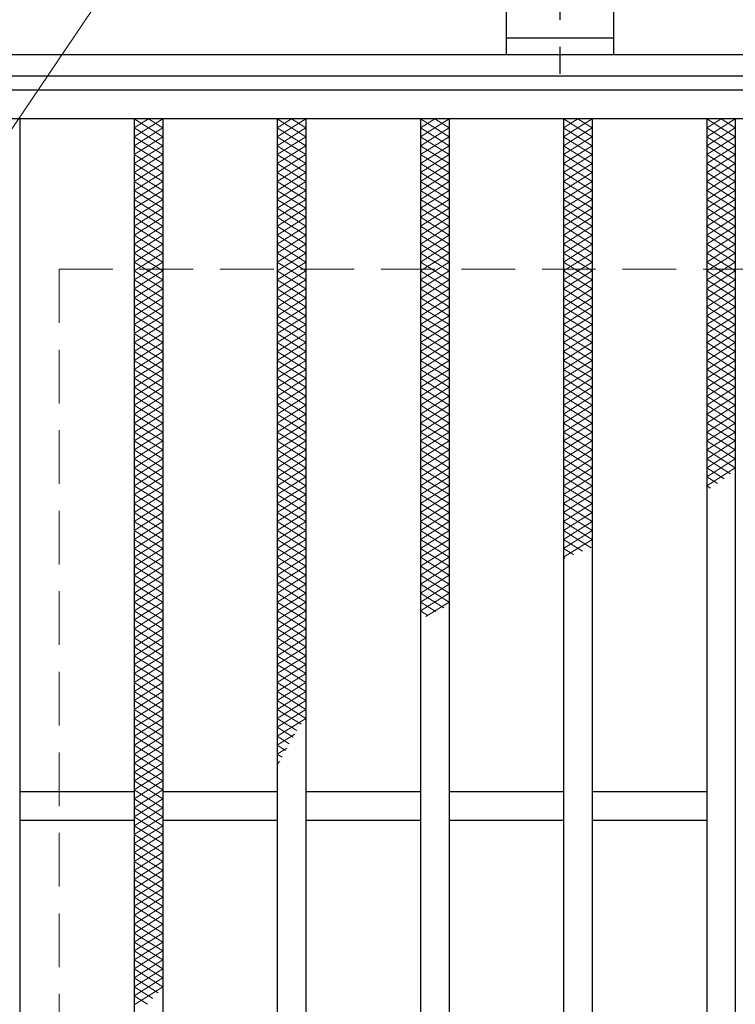
# Model space of a CAD drawing. Extents: x 0 to 2100, y 0 to 1485.
# Drawn here: x 279 to 379, y 1097 to 1235 of the extents above; entities that cross this region are included whole.
import ezdxf

# ---------------------------------------------------------------- set-up
doc = ezdxf.new("R2010")
doc.units = 0
doc.header["$LTSCALE"] = 15
doc.header["$MEASUREMENT"] = 0
doc.linetypes.add('CENTER', pattern=[2, 1.25, -0.25, 0.25, -0.25])
doc.linetypes.add('DASHED', pattern=[0.75, 0.5, -0.25])
doc.layers.get('0').update_dxf_attribs({"color": 5, "linetype": 'CONTINUOUS'})
for name, color, linetype, lineweight in [('アンカー', 7, 'CONTINUOUS', 25), ('ハッチング', 253, 'CONTINUOUS', 15), ('寸法注釈', 30, 'CONTINUOUS', 18), ('枠', 7, 'CONTINUOUS', 25), ('溝開口', 254, 'DASHED', 18), ('蓋', 5, 'CONTINUOUS', 25)]:
    doc.layers.add(name, color=color, linetype=linetype, lineweight=lineweight)
doc.styles.add('BIGFONT', font='romans.shx', dxfattribs={"width": 0.7336, "bigfont": 'extfont.shx'})
doc.styles.get("Standard").update_dxf_attribs({"font": 'ROMANS.SHX', "width": 0.8, "height": 12.5, "bigfont": 'EXTFONT.SHX'})
doc.dimstyles.get("Standard").update_dxf_attribs({"dimscale": 5, "dimtxt": 12.5, "dimasz": 2, "dimexe": 0.5, "dimexo": 0.5, "dimgap": 0.5, "dimtad": 3, "dimdec": 4, "dimdsep": 46, "dimtxsty": 'Standard', "dimblk1": 'OPEN', "dimblk2": 'OPEN', "dimsah": 1, "dimcen": 0, "dimclrd": 30, "dimclre": 30, "dimclrt": 256, "dimadec": 4, "dimazin": 2, "dimtfac": 1, "dimtdec": 4, "dimtmove": 0, "dimatfit": 3, "dimldrblk": 'OPEN', "dimfxl": 0, "dimtolj": 1, "dimlwd": -1, "dimlwe": -1, "dimarcsym": 0})

# ---------------------------------------------------------------- blocks, each defined once
blk = doc.blocks.new('_OPEN')
at = {"color": 0, "linetype": 'ByBlock'}
for p, q in [((-1, 0.167), (0, 0)), ((0, 0), (-1, -0.167)), ((0, 0), (-1, 0))]:
    blk.add_line(p, q, dxfattribs=at)
blk = doc.blocks.new('A$C5D7C781A')
at = {"layer": 'アンカー', "color": 6, "linetype": 'CENTER'}
blk.add_line((7.5, 28.02), (7.5, 0), dxfattribs=at)
at = {"layer": 'アンカー'}
for p, q in [((0, 23.76), (0, 4.45)), ((0, 23.76), (15, 23.76)), ((15, 23.76), (15, 4.45)), ((15, 6.75), (0, 6.75)), ((0, 4.45), (15, 4.45))]:
    blk.add_line(p, q, dxfattribs=at)

msp = doc.modelspace()

# ---------------------------------------------------------------- linework, layer by layer
at = {"layer": 'ハッチング'}
for p, q in [((295.05, 1220.98), (299.05, 1218.48)), ((295.05, 1218.48), (299.05, 1220.98)), ((295.05, 1219.73), (297.05, 1220.98)), ((297.05, 1220.98), (299.05, 1219.73)), ((315.05, 1219.73), (317.05, 1220.98)), ((315.05, 1220.98), (319.05, 1218.48)), ((315.05, 1218.48), (319.05, 1220.98)), ((317.05, 1220.98), (319.05, 1219.73)), ((335.05, 1219.73), (337.05, 1220.98)), ((335.05, 1220.98), (339.05, 1218.48)), ((335.05, 1218.48), (339.05, 1220.98)), ((337.05, 1220.98), (339.05, 1219.73)), ((355.05, 1219.73), (357.05, 1220.98)), ((355.05, 1220.98), (359.05, 1218.48)), ((355.05, 1218.48), (359.05, 1220.98)), ((357.05, 1220.98), (359.05, 1219.73)), ((375.05, 1220.98), (379.05, 1218.48)), ((375.05, 1218.48), (379.05, 1220.98)), ((375.05, 1219.73), (377.05, 1220.98)), ((377.05, 1220.98), (379.05, 1219.73)), ((295.05, 1219.73), (299.05, 1217.23)), ((295.05, 1217.23), (299.05, 1219.73)), ((315.05, 1219.73), (319.05, 1217.23)), ((315.05, 1217.23), (319.05, 1219.73)), ((335.05, 1219.73), (339.05, 1217.23)), ((335.05, 1217.23), (339.05, 1219.73)), ((355.05, 1219.73), (359.05, 1217.23)), ((355.05, 1217.23), (359.05, 1219.73)), ((375.05, 1219.73), (379.05, 1217.23)), ((375.05, 1217.23), (379.05, 1219.73)), ((295.05, 1218.48), (299.05, 1215.98)), ((295.05, 1215.98), (299.05, 1218.48)), ((315.05, 1218.48), (319.05, 1215.98)), ((315.05, 1215.98), (319.05, 1218.48)), ((335.05, 1218.48), (339.05, 1215.98)), ((335.05, 1215.98), (339.05, 1218.48)), ((355.05, 1218.48), (359.05, 1215.98)), ((355.05, 1215.98), (359.05, 1218.48)), ((375.05, 1218.48), (379.05, 1215.98)), ((375.05, 1215.98), (379.05, 1218.48)), ((295.05, 1217.23), (299.05, 1214.73)), ((295.05, 1214.73), (299.05, 1217.23)), ((295.05, 1215.98), (299.05, 1213.48)), ((295.05, 1213.48), (299.05, 1215.98)), ((315.05, 1217.23), (319.05, 1214.73)), ((315.05, 1214.73), (319.05, 1217.23)), ((315.05, 1215.98), (319.05, 1213.48)), ((315.05, 1213.48), (319.05, 1215.98)), ((335.05, 1217.23), (339.05, 1214.73)), ((335.05, 1214.73), (339.05, 1217.23)), ((335.05, 1215.98), (339.05, 1213.48)), ((335.05, 1213.48), (339.05, 1215.98)), ((355.05, 1217.23), (359.05, 1214.73)), ((355.05, 1214.73), (359.05, 1217.23)), ((355.05, 1215.98), (359.05, 1213.48)), ((355.05, 1213.48), (359.05, 1215.98)), ((375.05, 1217.23), (379.05, 1214.73)), ((375.05, 1214.73), (379.05, 1217.23)), ((375.05, 1215.98), (379.05, 1213.48)), ((375.05, 1213.48), (379.05, 1215.98)), ((295.05, 1214.73), (299.05, 1212.23)), ((295.05, 1212.23), (299.05, 1214.73)), ((315.05, 1214.73), (319.05, 1212.23)), ((315.05, 1212.23), (319.05, 1214.73)), ((335.05, 1214.73), (339.05, 1212.23)), ((335.05, 1212.23), (339.05, 1214.73)), ((355.05, 1214.73), (359.05, 1212.23)), ((355.05, 1212.23), (359.05, 1214.73)), ((375.05, 1214.73), (379.05, 1212.23)), ((375.05, 1212.23), (379.05, 1214.73)), ((295.05, 1213.48), (299.05, 1210.98)), ((295.05, 1210.98), (299.05, 1213.48)), ((315.05, 1213.48), (319.05, 1210.98)), ((315.05, 1210.98), (319.05, 1213.48)), ((335.05, 1213.48), (339.05, 1210.98)), ((335.05, 1210.98), (339.05, 1213.48)), ((355.05, 1213.48), (359.05, 1210.98)), ((355.05, 1210.98), (359.05, 1213.48)), ((375.05, 1213.48), (379.05, 1210.98)), ((375.05, 1210.98), (379.05, 1213.48)), ((295.05, 1212.23), (299.05, 1209.73)), ((295.05, 1209.73), (299.05, 1212.23)), ((315.05, 1212.23), (319.05, 1209.73)), ((315.05, 1209.73), (319.05, 1212.23)), ((335.05, 1212.23), (339.05, 1209.73)), ((335.05, 1209.73), (339.05, 1212.23)), ((355.05, 1212.23), (359.05, 1209.73)), ((355.05, 1209.73), (359.05, 1212.23)), ((375.05, 1212.23), (379.05, 1209.73)), ((375.05, 1209.73), (379.05, 1212.23)), ((295.05, 1210.98), (299.05, 1208.48)), ((295.05, 1208.48), (299.05, 1210.98)), ((315.05, 1210.98), (319.05, 1208.48)), ((315.05, 1208.48), (319.05, 1210.98)), ((335.05, 1210.98), (339.05, 1208.48)), ((335.05, 1208.48), (339.05, 1210.98)), ((355.05, 1210.98), (359.05, 1208.48)), ((355.05, 1208.48), (359.05, 1210.98)), ((375.05, 1210.98), (379.05, 1208.48)), ((375.05, 1208.48), (379.05, 1210.98)), ((295.05, 1209.73), (299.05, 1207.23)), ((295.05, 1207.23), (299.05, 1209.73)), ((315.05, 1209.73), (319.05, 1207.23)), ((315.05, 1207.23), (319.05, 1209.73)), ((335.05, 1209.73), (339.05, 1207.23)), ((335.05, 1207.23), (339.05, 1209.73)), ((355.05, 1209.73), (359.05, 1207.23)), ((355.05, 1207.23), (359.05, 1209.73)), ((375.05, 1209.73), (379.05, 1207.23)), ((375.05, 1207.23), (379.05, 1209.73)), ((295.05, 1208.48), (299.05, 1205.98)), ((295.05, 1205.98), (299.05, 1208.48)), ((315.05, 1208.48), (319.05, 1205.98)), ((315.05, 1205.98), (319.05, 1208.48)), ((335.05, 1208.48), (339.05, 1205.98)), ((335.05, 1205.98), (339.05, 1208.48)), ((355.05, 1208.48), (359.05, 1205.98)), ((355.05, 1205.98), (359.05, 1208.48)), ((375.05, 1208.48), (379.05, 1205.98)), ((375.05, 1205.98), (379.05, 1208.48)), ((295.05, 1207.23), (299.05, 1204.73)), ((295.05, 1204.73), (299.05, 1207.23)), ((315.05, 1207.23), (319.05, 1204.73)), ((315.05, 1204.73), (319.05, 1207.23)), ((335.05, 1207.23), (339.05, 1204.73)), ((335.05, 1204.73), (339.05, 1207.23)), ((355.05, 1207.23), (359.05, 1204.73)), ((355.05, 1204.73), (359.05, 1207.23)), ((375.05, 1207.23), (379.05, 1204.73)), ((375.05, 1204.73), (379.05, 1207.23)), ((295.05, 1205.98), (299.05, 1203.48)), ((295.05, 1203.48), (299.05, 1205.98)), ((315.05, 1205.98), (319.05, 1203.48)), ((315.05, 1203.48), (319.05, 1205.98)), ((335.05, 1205.98), (339.05, 1203.48)), ((335.05, 1203.48), (339.05, 1205.98)), ((355.05, 1205.98), (359.05, 1203.48)), ((355.05, 1203.48), (359.05, 1205.98)), ((375.05, 1205.98), (379.05, 1203.48)), ((375.05, 1203.48), (379.05, 1205.98)), ((295.05, 1204.73), (299.05, 1202.23)), ((295.05, 1202.23), (299.05, 1204.73)), ((315.05, 1204.73), (319.05, 1202.23)), ((315.05, 1202.23), (319.05, 1204.73)), ((335.05, 1204.73), (339.05, 1202.23)), ((335.05, 1202.23), (339.05, 1204.73)), ((355.05, 1204.73), (359.05, 1202.23)), ((355.05, 1202.23), (359.05, 1204.73)), ((375.05, 1204.73), (379.05, 1202.23)), ((375.05, 1202.23), (379.05, 1204.73)), ((295.05, 1203.48), (299.05, 1200.98)), ((295.05, 1200.98), (299.05, 1203.48)), ((295.05, 1202.23), (299.05, 1199.73)), ((295.05, 1199.73), (299.05, 1202.23)), ((315.05, 1203.48), (319.05, 1200.98)), ((315.05, 1200.98), (319.05, 1203.48)), ((315.05, 1202.23), (319.05, 1199.73)), ((315.05, 1199.73), (319.05, 1202.23)), ((335.05, 1203.48), (339.05, 1200.98)), ((335.05, 1200.98), (339.05, 1203.48)), ((335.05, 1202.23), (339.05, 1199.73)), ((335.05, 1199.73), (339.05, 1202.23)), ((355.05, 1203.48), (359.05, 1200.98)), ((355.05, 1200.98), (359.05, 1203.48)), ((355.05, 1202.23), (359.05, 1199.73)), ((355.05, 1199.73), (359.05, 1202.23)), ((375.05, 1203.48), (379.05, 1200.98)), ((375.05, 1200.98), (379.05, 1203.48)), ((375.05, 1202.23), (379.05, 1199.73)), ((375.05, 1199.73), (379.05, 1202.23)), ((295.05, 1200.98), (299.05, 1198.48)), ((295.05, 1198.48), (299.05, 1200.98)), ((315.05, 1200.98), (319.05, 1198.48)), ((315.05, 1198.48), (319.05, 1200.98)), ((335.05, 1200.98), (339.05, 1198.48)), ((335.05, 1198.48), (339.05, 1200.98)), ((355.05, 1200.98), (359.05, 1198.48)), ((355.05, 1198.48), (359.05, 1200.98)), ((375.05, 1200.98), (379.05, 1198.48)), ((375.05, 1198.48), (379.05, 1200.98)), ((295.05, 1199.73), (299.05, 1197.23)), ((295.05, 1197.23), (299.05, 1199.73)), ((315.05, 1199.73), (319.05, 1197.23)), ((315.05, 1197.23), (319.05, 1199.73)), ((335.05, 1199.73), (339.05, 1197.23)), ((335.05, 1197.23), (339.05, 1199.73)), ((355.05, 1199.73), (359.05, 1197.23)), ((355.05, 1197.23), (359.05, 1199.73)), ((375.05, 1199.73), (379.05, 1197.23)), ((375.05, 1197.23), (379.05, 1199.73)), ((295.05, 1198.48), (299.05, 1195.98)), ((295.05, 1195.98), (299.05, 1198.48)), ((315.05, 1198.48), (319.05, 1195.98)), ((315.05, 1195.98), (319.05, 1198.48)), ((335.05, 1198.48), (339.05, 1195.98)), ((335.05, 1195.98), (339.05, 1198.48)), ((355.05, 1198.48), (359.05, 1195.98)), ((355.05, 1195.98), (359.05, 1198.48)), ((375.05, 1198.48), (379.05, 1195.98)), ((375.05, 1195.98), (379.05, 1198.48)), ((295.05, 1197.23), (299.05, 1194.73)), ((295.05, 1194.73), (299.05, 1197.23)), ((315.05, 1197.23), (319.05, 1194.73)), ((315.05, 1194.73), (319.05, 1197.23)), ((335.05, 1197.23), (339.05, 1194.73)), ((335.05, 1194.73), (339.05, 1197.23)), ((355.05, 1197.23), (359.05, 1194.73)), ((355.05, 1194.73), (359.05, 1197.23)), ((375.05, 1197.23), (379.05, 1194.73)), ((375.05, 1194.73), (379.05, 1197.23)), ((295.05, 1195.98), (299.05, 1193.48)), ((295.05, 1193.48), (299.05, 1195.98)), ((315.05, 1195.98), (319.05, 1193.48)), ((315.05, 1193.48), (319.05, 1195.98)), ((335.05, 1195.98), (339.05, 1193.48)), ((335.05, 1193.48), (339.05, 1195.98)), ((355.05, 1195.98), (359.05, 1193.48)), ((355.05, 1193.48), (359.05, 1195.98)), ((375.05, 1195.98), (379.05, 1193.48)), ((375.05, 1193.48), (379.05, 1195.98)), ((295.05, 1194.73), (299.05, 1192.23)), ((295.05, 1192.23), (299.05, 1194.73)), ((315.05, 1194.73), (319.05, 1192.23)), ((315.05, 1192.23), (319.05, 1194.73)), ((335.05, 1194.73), (339.05, 1192.23)), ((335.05, 1192.23), (339.05, 1194.73)), ((355.05, 1194.73), (359.05, 1192.23)), ((355.05, 1192.23), (359.05, 1194.73)), ((375.05, 1194.73), (379.05, 1192.23)), ((375.05, 1192.23), (379.05, 1194.73)), ((295.05, 1193.48), (299.05, 1190.98)), ((295.05, 1190.98), (299.05, 1193.48)), ((315.05, 1193.48), (319.05, 1190.98)), ((315.05, 1190.98), (319.05, 1193.48)), ((335.05, 1193.48), (339.05, 1190.98)), ((335.05, 1190.98), (339.05, 1193.48)), ((355.05, 1193.48), (359.05, 1190.98)), ((355.05, 1190.98), (359.05, 1193.48)), ((375.05, 1193.48), (379.05, 1190.98)), ((375.05, 1190.98), (379.05, 1193.48)), ((295.05, 1192.23), (299.05, 1189.73)), ((295.05, 1189.73), (299.05, 1192.23)), ((315.05, 1192.23), (319.05, 1189.73)), ((315.05, 1189.73), (319.05, 1192.23)), ((335.05, 1192.23), (339.05, 1189.73)), ((335.05, 1189.73), (339.05, 1192.23)), ((355.05, 1192.23), (359.05, 1189.73)), ((355.05, 1189.73), (359.05, 1192.23)), ((375.05, 1192.23), (379.05, 1189.73)), ((375.05, 1189.73), (379.05, 1192.23)), ((295.05, 1190.98), (299.05, 1188.48)), ((295.05, 1188.48), (299.05, 1190.98)), ((315.05, 1190.98), (319.05, 1188.48)), ((315.05, 1188.48), (319.05, 1190.98)), ((335.05, 1190.98), (339.05, 1188.48)), ((335.05, 1188.48), (339.05, 1190.98)), ((355.05, 1190.98), (359.05, 1188.48)), ((355.05, 1188.48), (359.05, 1190.98)), ((375.05, 1190.98), (379.05, 1188.48)), ((375.05, 1188.48), (379.05, 1190.98)), ((295.05, 1189.73), (299.05, 1187.23)), ((295.05, 1187.23), (299.05, 1189.73)), ((295.05, 1188.48), (299.05, 1185.98)), ((295.05, 1185.98), (299.05, 1188.48)), ((315.05, 1189.73), (319.05, 1187.23)), ((315.05, 1187.23), (319.05, 1189.73)), ((315.05, 1188.48), (319.05, 1185.98)), ((315.05, 1185.98), (319.05, 1188.48)), ((335.05, 1189.73), (339.05, 1187.23)), ((335.05, 1187.23), (339.05, 1189.73)), ((335.05, 1188.48), (339.05, 1185.98)), ((335.05, 1185.98), (339.05, 1188.48)), ((355.05, 1189.73), (359.05, 1187.23)), ((355.05, 1187.23), (359.05, 1189.73)), ((355.05, 1188.48), (359.05, 1185.98)), ((355.05, 1185.98), (359.05, 1188.48)), ((375.05, 1189.73), (379.05, 1187.23)), ((375.05, 1187.23), (379.05, 1189.73)), ((375.05, 1188.48), (379.05, 1185.98)), ((375.05, 1185.98), (379.05, 1188.48)), ((295.05, 1187.23), (299.05, 1184.73)), ((295.05, 1184.73), (299.05, 1187.23)), ((315.05, 1187.23), (319.05, 1184.73)), ((315.05, 1184.73), (319.05, 1187.23)), ((335.05, 1187.23), (339.05, 1184.73)), ((335.05, 1184.73), (339.05, 1187.23)), ((355.05, 1187.23), (359.05, 1184.73)), ((355.05, 1184.73), (359.05, 1187.23)), ((375.05, 1187.23), (379.05, 1184.73)), ((375.05, 1184.73), (379.05, 1187.23)), ((295.05, 1185.98), (299.05, 1183.48)), ((295.05, 1183.48), (299.05, 1185.98)), ((315.05, 1185.98), (319.05, 1183.48)), ((315.05, 1183.48), (319.05, 1185.98)), ((335.05, 1185.98), (339.05, 1183.48)), ((335.05, 1183.48), (339.05, 1185.98)), ((355.05, 1185.98), (359.05, 1183.48)), ((355.05, 1183.48), (359.05, 1185.98)), ((375.05, 1185.98), (379.05, 1183.48)), ((375.05, 1183.48), (379.05, 1185.98)), ((295.05, 1184.73), (299.05, 1182.23)), ((295.05, 1182.23), (299.05, 1184.73)), ((315.05, 1184.73), (319.05, 1182.23)), ((315.05, 1182.23), (319.05, 1184.73)), ((335.05, 1184.73), (339.05, 1182.23)), ((335.05, 1182.23), (339.05, 1184.73)), ((355.05, 1184.73), (359.05, 1182.23)), ((355.05, 1182.23), (359.05, 1184.73)), ((375.05, 1184.73), (379.05, 1182.23)), ((375.05, 1182.23), (379.05, 1184.73)), ((295.05, 1183.48), (299.05, 1180.98)), ((295.05, 1180.98), (299.05, 1183.48)), ((315.05, 1183.48), (319.05, 1180.98)), ((315.05, 1180.98), (319.05, 1183.48)), ((335.05, 1183.48), (339.05, 1180.98)), ((335.05, 1180.98), (339.05, 1183.48)), ((355.05, 1183.48), (359.05, 1180.98)), ((355.05, 1180.98), (359.05, 1183.48)), ((375.05, 1183.48), (379.05, 1180.98)), ((375.05, 1180.98), (379.05, 1183.48)), ((295.05, 1182.23), (299.05, 1179.73)), ((295.05, 1179.73), (299.05, 1182.23)), ((315.05, 1182.23), (319.05, 1179.73)), ((315.05, 1179.73), (319.05, 1182.23)), ((335.05, 1182.23), (339.05, 1179.73)), ((335.05, 1179.73), (339.05, 1182.23)), ((355.05, 1182.23), (359.05, 1179.73)), ((355.05, 1179.73), (359.05, 1182.23)), ((375.05, 1182.23), (379.05, 1179.73)), ((375.05, 1179.73), (379.05, 1182.23)), ((295.05, 1180.98), (299.05, 1178.48)), ((295.05, 1178.48), (299.05, 1180.98)), ((315.05, 1180.98), (319.05, 1178.48)), ((315.05, 1178.48), (319.05, 1180.98)), ((335.05, 1180.98), (339.05, 1178.48)), ((335.05, 1178.48), (339.05, 1180.98)), ((355.05, 1180.98), (359.05, 1178.48)), ((355.05, 1178.48), (359.05, 1180.98)), ((375.05, 1180.98), (379.05, 1178.48)), ((375.05, 1178.48), (379.05, 1180.98)), ((295.05, 1179.73), (299.05, 1177.23)), ((295.05, 1177.23), (299.05, 1179.73)), ((315.05, 1179.73), (319.05, 1177.23)), ((315.05, 1177.23), (319.05, 1179.73)), ((335.05, 1179.73), (339.05, 1177.23)), ((335.05, 1177.23), (339.05, 1179.73)), ((355.05, 1179.73), (359.05, 1177.23)), ((355.05, 1177.23), (359.05, 1179.73)), ((375.05, 1179.73), (379.05, 1177.23)), ((375.05, 1177.23), (379.05, 1179.73)), ((295.05, 1178.48), (299.05, 1175.98)), ((295.05, 1175.98), (299.05, 1178.48)), ((315.05, 1178.48), (319.05, 1175.98)), ((315.05, 1175.98), (319.05, 1178.48)), ((335.05, 1178.48), (339.05, 1175.98)), ((335.05, 1175.98), (339.05, 1178.48)), ((355.05, 1178.48), (359.05, 1175.98)), ((355.05, 1175.98), (359.05, 1178.48)), ((375.05, 1178.48), (379.05, 1175.98)), ((375.05, 1175.98), (379.05, 1178.48)), ((295.05, 1177.23), (299.05, 1174.73)), ((295.05, 1174.73), (299.05, 1177.23)), ((315.05, 1177.23), (319.05, 1174.73)), ((315.05, 1174.73), (319.05, 1177.23)), ((335.05, 1177.23), (339.05, 1174.73)), ((335.05, 1174.73), (339.05, 1177.23)), ((355.05, 1177.23), (359.05, 1174.73)), ((355.05, 1174.73), (359.05, 1177.23)), ((375.05, 1177.23), (379.05, 1174.73)), ((375.05, 1174.73), (379.05, 1177.23)), ((295.05, 1175.98), (299.05, 1173.48)), ((295.05, 1173.48), (299.05, 1175.98)), ((295.05, 1174.73), (299.05, 1172.23)), ((295.05, 1172.23), (299.05, 1174.73)), ((315.05, 1175.98), (319.05, 1173.48)), ((315.05, 1173.48), (319.05, 1175.98)), ((315.05, 1174.73), (319.05, 1172.23)), ((315.05, 1172.23), (319.05, 1174.73)), ((335.05, 1175.98), (339.05, 1173.48)), ((335.05, 1173.48), (339.05, 1175.98)), ((335.05, 1174.73), (339.05, 1172.23)), ((335.05, 1172.23), (339.05, 1174.73)), ((355.05, 1175.98), (359.05, 1173.48)), ((355.05, 1173.48), (359.05, 1175.98)), ((355.05, 1174.73), (359.05, 1172.23)), ((355.05, 1172.23), (359.05, 1174.73)), ((375.05, 1175.98), (379.05, 1173.48)), ((375.05, 1173.48), (379.05, 1175.98)), ((375.05, 1174.73), (379.05, 1172.23)), ((375.05, 1172.23), (379.05, 1174.73)), ((295.05, 1173.48), (299.05, 1170.98)), ((295.05, 1170.98), (299.05, 1173.48)), ((315.05, 1173.48), (319.05, 1170.98)), ((315.05, 1170.98), (319.05, 1173.48)), ((335.05, 1173.48), (339.05, 1170.98)), ((335.05, 1170.98), (339.05, 1173.48)), ((355.05, 1173.48), (359.05, 1170.98)), ((355.05, 1170.98), (359.05, 1173.48)), ((375.05, 1173.48), (378.36, 1171.4)), ((375.05, 1170.98), (379.05, 1173.48)), ((295.05, 1172.23), (299.05, 1169.73)), ((295.05, 1169.73), (299.05, 1172.23)), ((315.05, 1172.23), (319.05, 1169.73)), ((315.05, 1169.73), (319.05, 1172.23)), ((335.05, 1172.23), (339.05, 1169.73)), ((335.05, 1169.73), (339.05, 1172.23)), ((355.05, 1172.23), (359.05, 1169.73)), ((355.05, 1169.73), (359.05, 1172.23)), ((375.05, 1172.23), (377.47, 1170.71)), ((375.05, 1169.73), (379.05, 1172.23)), ((295.05, 1170.98), (299.05, 1168.48)), ((295.05, 1168.48), (299.05, 1170.98)), ((315.05, 1170.98), (319.05, 1168.48)), ((315.05, 1168.48), (319.05, 1170.98)), ((335.05, 1170.98), (339.05, 1168.48)), ((335.05, 1168.48), (339.05, 1170.98)), ((355.05, 1170.98), (359.05, 1168.48)), ((355.05, 1168.48), (359.05, 1170.98)), ((375.05, 1170.98), (376.55, 1170.04)), ((295.05, 1169.73), (299.05, 1167.23)), ((295.05, 1167.23), (299.05, 1169.73)), ((315.05, 1169.73), (319.05, 1167.23)), ((315.05, 1167.23), (319.05, 1169.73)), ((335.05, 1169.73), (339.05, 1167.23)), ((335.05, 1167.23), (339.05, 1169.73)), ((355.05, 1169.73), (359.05, 1167.23)), ((355.05, 1167.23), (359.05, 1169.73)), ((375.05, 1169.73), (375.6, 1169.38)), ((295.05, 1168.48), (299.05, 1165.98)), ((295.05, 1165.98), (299.05, 1168.48)), ((315.05, 1168.48), (319.05, 1165.98)), ((315.05, 1165.98), (319.05, 1168.48)), ((335.05, 1168.48), (339.05, 1165.98)), ((335.05, 1165.98), (339.05, 1168.48)), ((355.05, 1168.48), (359.05, 1165.98)), ((355.05, 1165.98), (359.05, 1168.48)), ((295.05, 1167.23), (299.05, 1164.73)), ((295.05, 1164.73), (299.05, 1167.23)), ((315.05, 1167.23), (319.05, 1164.73)), ((315.05, 1164.73), (319.05, 1167.23)), ((335.05, 1167.23), (339.05, 1164.73)), ((335.05, 1164.73), (339.05, 1167.23)), ((355.05, 1167.23), (359.05, 1164.73)), ((355.05, 1164.73), (359.05, 1167.23)), ((295.05, 1165.98), (299.05, 1163.48)), ((295.05, 1163.48), (299.05, 1165.98)), ((315.05, 1165.98), (319.05, 1163.48)), ((315.05, 1163.48), (319.05, 1165.98)), ((335.05, 1165.98), (339.05, 1163.48)), ((335.05, 1163.48), (339.05, 1165.98)), ((355.05, 1165.98), (359.05, 1163.48)), ((355.05, 1163.48), (359.05, 1165.98)), ((295.05, 1164.73), (299.05, 1162.23)), ((295.05, 1162.23), (299.05, 1164.73)), ((315.05, 1164.73), (319.05, 1162.23)), ((315.05, 1162.23), (319.05, 1164.73)), ((335.05, 1164.73), (339.05, 1162.23)), ((335.05, 1162.23), (339.05, 1164.73)), ((355.05, 1164.73), (359.05, 1162.23)), ((355.05, 1162.23), (359.05, 1164.73)), ((295.05, 1163.48), (299.05, 1160.98)), ((295.05, 1160.98), (299.05, 1163.48)), ((315.05, 1163.48), (319.05, 1160.98)), ((315.05, 1160.98), (319.05, 1163.48)), ((335.05, 1163.48), (339.05, 1160.98)), ((335.05, 1160.98), (339.05, 1163.48)), ((355.05, 1163.48), (358.91, 1161.06)), ((355.05, 1160.98), (359.05, 1163.48)), ((295.05, 1162.23), (299.05, 1159.73)), ((295.05, 1159.73), (299.05, 1162.23)), ((295.05, 1160.98), (299.05, 1158.48)), ((295.05, 1158.48), (299.05, 1160.98)), ((315.05, 1162.23), (319.05, 1159.73)), ((315.05, 1159.73), (319.05, 1162.23)), ((315.05, 1160.98), (319.05, 1158.48)), ((315.05, 1158.48), (319.05, 1160.98)), ((335.05, 1162.23), (339.05, 1159.73)), ((335.05, 1159.73), (339.05, 1162.23)), ((335.05, 1160.98), (339.05, 1158.48)), ((335.05, 1158.48), (339.05, 1160.98)), ((355.05, 1162.23), (357.69, 1160.58)), ((355.05, 1159.73), (359.05, 1162.23)), ((355.05, 1160.98), (356.46, 1160.1)), ((295.05, 1159.73), (299.05, 1157.23)), ((295.05, 1157.23), (299.05, 1159.73)), ((315.05, 1159.73), (319.05, 1157.23)), ((315.05, 1157.23), (319.05, 1159.73)), ((335.05, 1159.73), (339.05, 1157.23)), ((335.05, 1157.23), (339.05, 1159.73)), ((355.05, 1159.73), (355.22, 1159.62)), ((295.05, 1158.48), (299.05, 1155.98)), ((295.05, 1155.98), (299.05, 1158.48)), ((315.05, 1158.48), (319.05, 1155.98)), ((315.05, 1155.98), (319.05, 1158.48)), ((335.05, 1158.48), (339.05, 1155.98)), ((335.05, 1155.98), (339.05, 1158.48)), ((295.05, 1157.23), (299.05, 1154.73)), ((295.05, 1154.73), (299.05, 1157.23)), ((315.05, 1157.23), (319.05, 1154.73)), ((315.05, 1154.73), (319.05, 1157.23)), ((335.05, 1157.23), (339.05, 1154.73)), ((335.05, 1154.73), (339.05, 1157.23)), ((295.05, 1155.98), (299.05, 1153.48)), ((295.05, 1153.48), (299.05, 1155.98)), ((315.05, 1155.98), (319.05, 1153.48)), ((315.05, 1153.48), (319.05, 1155.98)), ((335.05, 1155.98), (339.05, 1153.48)), ((335.05, 1153.48), (339.05, 1155.98)), ((295.05, 1154.73), (299.05, 1152.23)), ((295.05, 1152.23), (299.05, 1154.73)), ((315.05, 1154.73), (319.05, 1152.23)), ((315.05, 1152.23), (319.05, 1154.73)), ((335.05, 1154.73), (338.31, 1152.69)), ((335.05, 1152.23), (339.05, 1154.73)), ((295.05, 1153.48), (299.05, 1150.98)), ((295.05, 1150.98), (299.05, 1153.48)), ((315.05, 1153.48), (319.05, 1150.98)), ((315.05, 1150.98), (319.05, 1153.48)), ((335.05, 1153.48), (337.18, 1152.14)), ((335.82, 1151.46), (339.05, 1153.48)), ((295.05, 1152.23), (299.05, 1149.73)), ((295.05, 1149.73), (299.05, 1152.23)), ((315.05, 1152.23), (319.05, 1149.73)), ((315.05, 1149.73), (319.05, 1152.23)), ((335.05, 1152.23), (336.07, 1151.59)), ((295.05, 1150.98), (299.05, 1148.48)), ((295.05, 1148.48), (299.05, 1150.98)), ((315.05, 1150.98), (319.05, 1148.48)), ((315.05, 1148.48), (319.05, 1150.98)), ((295.05, 1149.73), (299.05, 1147.23)), ((295.05, 1147.23), (299.05, 1149.73)), ((315.05, 1149.73), (319.05, 1147.23)), ((315.05, 1147.23), (319.05, 1149.73)), ((295.05, 1148.48), (299.05, 1145.98)), ((295.05, 1145.98), (299.05, 1148.48)), ((295.05, 1147.23), (299.05, 1144.73)), ((295.05, 1144.73), (299.05, 1147.23)), ((315.05, 1148.48), (319.05, 1145.98)), ((315.05, 1145.98), (319.05, 1148.48)), ((315.05, 1147.23), (319.05, 1144.73)), ((315.05, 1144.73), (319.05, 1147.23)), ((295.05, 1145.98), (299.05, 1143.48)), ((295.05, 1143.48), (299.05, 1145.98)), ((315.05, 1145.98), (319.05, 1143.48)), ((315.05, 1143.48), (319.05, 1145.98)), ((295.05, 1144.73), (299.05, 1142.23)), ((295.05, 1142.23), (299.05, 1144.73)), ((315.05, 1144.73), (319.05, 1142.23)), ((315.05, 1142.23), (319.05, 1144.73)), ((295.05, 1143.48), (299.05, 1140.98)), ((295.05, 1140.98), (299.05, 1143.48)), ((315.05, 1143.48), (319.05, 1140.98)), ((315.05, 1140.98), (319.05, 1143.48)), ((295.05, 1142.23), (299.05, 1139.73)), ((295.05, 1139.73), (299.05, 1142.23)), ((315.05, 1142.23), (319.05, 1139.73)), ((315.05, 1139.73), (319.05, 1142.23)), ((295.05, 1140.98), (299.05, 1138.48)), ((295.05, 1138.48), (299.05, 1140.98)), ((315.05, 1140.98), (319.05, 1138.48)), ((315.05, 1138.48), (319.05, 1140.98)), ((295.05, 1139.73), (299.05, 1137.23)), ((295.05, 1137.23), (299.05, 1139.73)), ((315.05, 1139.73), (319.05, 1137.23)), ((315.05, 1137.23), (319.05, 1139.73)), ((295.05, 1138.48), (299.05, 1135.98)), ((295.05, 1135.98), (299.05, 1138.48)), ((315.05, 1138.48), (318.37, 1136.4)), ((315.05, 1135.98), (319.05, 1138.48)), ((295.05, 1137.23), (299.05, 1134.73)), ((295.05, 1134.73), (299.05, 1137.23)), ((315.05, 1137.23), (317.8, 1135.51)), ((315.05, 1134.73), (319.05, 1137.23)), ((295.05, 1135.98), (299.05, 1133.48)), ((295.05, 1133.48), (299.05, 1135.98)), ((315.05, 1135.98), (317.25, 1134.6)), ((315.05, 1133.48), (317.5, 1135)), ((295.05, 1134.73), (299.05, 1132.23)), ((295.05, 1132.23), (299.05, 1134.73)), ((295.05, 1133.48), (299.05, 1130.98)), ((295.05, 1130.98), (299.05, 1133.48)), ((315.05, 1134.73), (316.72, 1133.68)), ((315.05, 1133.48), (316.21, 1132.75)), ((295.05, 1132.23), (299.05, 1129.73)), ((295.05, 1129.73), (299.05, 1132.23)), ((315.05, 1132.23), (316.38, 1133.05)), ((315.05, 1132.23), (315.71, 1131.81)), ((295.05, 1130.98), (299.05, 1128.48)), ((295.05, 1128.48), (299.05, 1130.98)), ((315.05, 1130.98), (315.38, 1131.18)), ((315.05, 1130.98), (315.22, 1130.87)), ((295.05, 1129.73), (299.05, 1127.23)), ((295.05, 1127.23), (299.05, 1129.73)), ((295.05, 1128.48), (299.05, 1125.98)), ((295.05, 1125.98), (299.05, 1128.48)), ((295.05, 1127.23), (299.05, 1124.73)), ((295.05, 1124.73), (299.05, 1127.23)), ((295.05, 1125.98), (299.05, 1123.48)), ((295.05, 1123.48), (299.05, 1125.98)), ((295.05, 1124.73), (299.05, 1122.23)), ((295.05, 1122.23), (299.05, 1124.73)), ((295.05, 1123.48), (299.05, 1120.98)), ((295.05, 1120.98), (299.05, 1123.48)), ((295.05, 1122.23), (299.05, 1119.73)), ((295.05, 1119.73), (299.05, 1122.23)), ((295.05, 1120.98), (299.05, 1118.48)), ((295.05, 1118.48), (299.05, 1120.98)), ((295.05, 1119.73), (299.05, 1117.23)), ((295.05, 1117.23), (299.05, 1119.73)), ((295.05, 1118.48), (299.05, 1115.98)), ((295.05, 1115.98), (299.05, 1118.48)), ((295.05, 1117.23), (299.05, 1114.73)), ((295.05, 1114.73), (299.05, 1117.23)), ((295.05, 1115.98), (299.05, 1113.48)), ((295.05, 1113.48), (299.05, 1115.98)), ((295.05, 1114.73), (299.05, 1112.23)), ((295.05, 1112.23), (299.05, 1114.73)), ((295.05, 1113.48), (299.05, 1110.98)), ((295.05, 1110.98), (299.05, 1113.48)), ((295.05, 1112.23), (299.05, 1109.73)), ((295.05, 1109.73), (299.05, 1112.23)), ((295.05, 1110.98), (299.05, 1108.48)), ((295.05, 1108.48), (299.05, 1110.98)), ((295.05, 1109.73), (299.05, 1107.23)), ((295.05, 1107.23), (299.05, 1109.73)), ((295.05, 1108.48), (299.05, 1105.98)), ((295.05, 1105.98), (299.05, 1108.48)), ((295.05, 1107.23), (299.05, 1104.73)), ((295.05, 1104.73), (299.05, 1107.23)), ((295.05, 1105.98), (299.05, 1103.48)), ((295.05, 1103.48), (299.05, 1105.98)), ((295.05, 1104.73), (299.05, 1102.23)), ((295.05, 1102.23), (299.05, 1104.73)), ((295.05, 1103.48), (299.05, 1100.98)), ((295.05, 1100.98), (299.05, 1103.48)), ((295.05, 1102.23), (299.05, 1099.73)), ((295.05, 1099.73), (299.05, 1102.23)), ((295.05, 1100.98), (298.42, 1098.87)), ((295.05, 1098.48), (299.05, 1100.98)), ((295.05, 1099.73), (297.67, 1098.09)), ((295.05, 1097.23), (299.05, 1099.73)), ((295.05, 1098.48), (296.9, 1097.32))]:
    msp.add_line(p, q, dxfattribs=at)
for p in [(295.05, 1220.98), (315.05, 1220.98), (335.05, 1220.98), (355.05, 1220.98), (375.05, 1220.98)]:
    msp.add_point(p, dxfattribs=at)
at = {"layer": '枠'}
for p, q in [((254.55, 1229.98), (1459.55, 1229.98)), ((257.55, 1226.98), (1457.71, 1226.98))]:
    msp.add_line(p, q, dxfattribs=at)
at = {"layer": '溝開口'}
for q in [(1254.55, 1199.98), (284.55, 1049.98)]:
    msp.add_line((284.55, 1199.98), q, dxfattribs=at)
at = {"layer": '蓋'}
for p, q in [((1254.55, 1224.98), (259.55, 1224.98)), ((1254.55, 1220.98), (259.55, 1220.98)), ((279.05, 1220.98), (279.05, 1028.98)), ((295.05, 1220.98), (295.05, 1028.98)), ((299.05, 1220.98), (299.05, 1028.98)), ((315.05, 1220.98), (315.05, 1028.98)), ((319.05, 1220.98), (319.05, 1028.98)), ((335.05, 1220.98), (335.05, 1028.98)), ((339.05, 1220.98), (339.05, 1028.98)), ((355.05, 1220.98), (355.05, 1028.98)), ((359.05, 1220.98), (359.05, 1028.98)), ((375.05, 1220.98), (375.05, 1028.98)), ((379.05, 1220.98), (379.05, 1028.98)), ((295.05, 1126.98), (279.05, 1126.98)), ((315.05, 1126.98), (299.05, 1126.98)), ((335.05, 1126.98), (319.05, 1126.98)), ((355.05, 1126.98), (339.05, 1126.98)), ((375.05, 1126.98), (359.05, 1126.98)), ((295.05, 1122.98), (279.05, 1122.98)), ((315.05, 1122.98), (299.05, 1122.98)), ((335.05, 1122.98), (319.05, 1122.98)), ((355.05, 1122.98), (339.05, 1122.98)), ((375.05, 1122.98), (359.05, 1122.98))]:
    msp.add_line(p, q, dxfattribs=at)

# ---------------------------------------------------------------- block references
at = {"layer": 'アンカー'}
msp.add_blockref('A$C5D7C781A', (347.05, 1225.52), dxfattribs=at)

# ---------------------------------------------------------------- leaders
at = {"layer": '寸法注釈', "annotation_type": 0, "has_hookline": 1, "hookline_direction": 0, "text_width": 114.14}
msp.add_leader([(263.55, 1198.36), (321.07, 1283.25), (326.07, 1283.25)], dimstyle='Standard', override={"dimscale": 5, "dimtxt": 2.5, "dimasz": 1, "dimexe": 2, "dimexo": 1, "dimgap": 1, "dimtad": 3, "dimtih": 0, "dimtoh": 0, "dimdec": 1, "dimzin": 8, "dimtxsty": 'BIGFONT', "dimcen": -0.09, "dimclrd": 30, "dimclre": 30, "dimclrt": 7, "dimadec": 1, "dimtdec": 1, "dimtofl": 1, "dimldrblk": 'Dot', "dimtvp": 1, "dimtzin": 8}, dxfattribs=at)

doc.saveas('drawing.dxf')
